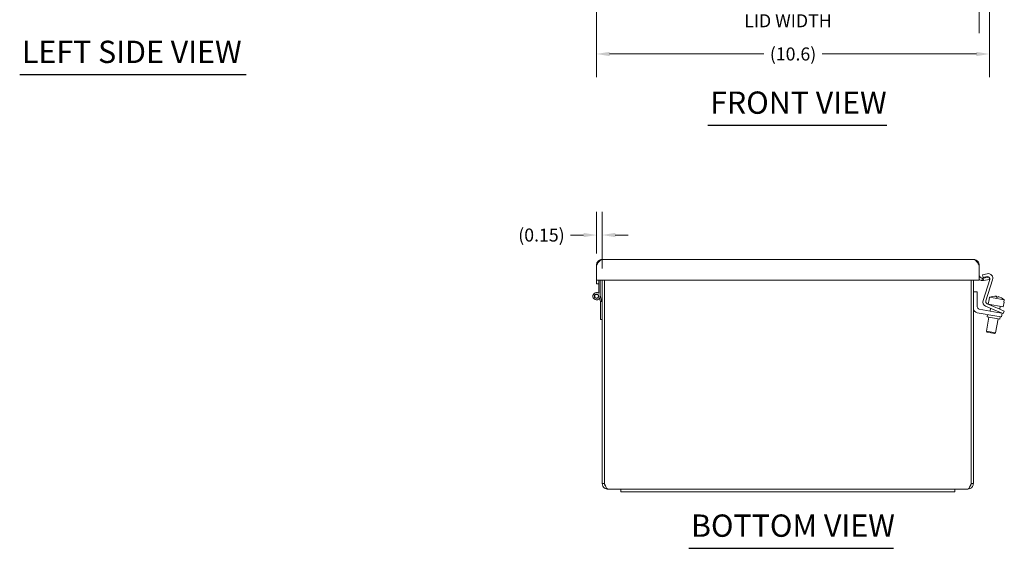
# Model space of a CAD drawing. Units: inches. Extents: x 2 to 81.6, y 1.6 to 50.5.
# Drawn here: x 5.7 to 32.2, y 9.4 to 23.6 of the extents above; entities that cross this region are included whole.
import ezdxf

# ---------------------------------------------------------------- set-up
doc = ezdxf.new("R2010")
doc.units = ezdxf.units.IN
doc.header["$LTSCALE"] = 5
doc.header["$MEASUREMENT"] = 0
for name, color, linetype, lineweight in [('Dimension (ANSI)', 7, 'Continuous', 5), ('Symbol (ANSI)', 7, 'Continuous', 5), ('Visible (ANSI)', 7, 'Continuous', 5)]:
    doc.layers.add(name, color=color, linetype=linetype, lineweight=lineweight)
doc.styles.add('ROMANS', font='tahoma.ttf')
doc.styles.add('Text Style168', font='tahoma.ttf')
doc.dimstyles.new('Default (ANSI)', dxfattribs={"dimscale": 5, "dimtxt": 0.07, "dimasz": 0.07, "dimexe": 0.125, "dimexo": 0.0625, "dimgap": 0.031496, "dimtad": 0, "dimtih": 1, "dimtoh": 1, "dimrnd": 1e-08, "dimzin": 0, "dimdsep": 46, "dimtxsty": 'ROMANS', "dimcen": 0.09, "dimdle": 0.393701, "dimclrd": 256, "dimclre": 256, "dimclrt": 256, "dimadec": 0, "dimazin": 0, "dimtfac": 0.928571, "dimtofl": 0, "dimtmove": 0, "dimatfit": 3, "dimfxl": 1, "dimtolj": 1, "dimtzin": 0, "dimlwd": -1, "dimlwe": -1, "dimarcsym": 0})

# ---------------------------------------------------------------- blocks, each defined once
blk = doc.blocks.new('*D12')
at = {"layer": 'Defpoints', "color": 0, "transparency": 16777216}
for p in [(21.259, 26.385), (31.569, 26.385), (31.569, 23.882)]:
    blk.add_point(p, dxfattribs=at)
at = {"layer": 'Dimension (ANSI)', "transparency": 16777216}
for p, q in [((21.259, 26.072), (21.259, 23.257)), ((31.569, 26.072), (31.569, 23.257)), ((21.609, 23.882), (25.072, 23.882)), ((31.219, 23.882), (27.758, 23.882))]:
    blk.add_line(p, q, dxfattribs=at)
for points in [[(21.609, 23.941), (21.609, 23.824), (21.259, 23.882)], [(31.219, 23.941), (31.219, 23.824), (31.569, 23.882)]]:
    blk.add_solid(points, dxfattribs=at)
at = {"layer": 'Dimension (ANSI)', "transparency": 16777216, "insert": (26.415, 23.882), "char_height": 0.35, "attachment_point": 5, "style": 'ROMANS'}
blk.add_mtext('\\A1;\\fTahoma|b0|i0;\\H0.3500;10.31\\P\\fTahoma|b0|i0;\\H0.3500;LID WIDTH', dxfattribs=at)
blk = doc.blocks.new('*D13')
at = {"layer": 'Defpoints', "color": 0, "transparency": 16777216}
for p in [(31.844, 27.069), (21.259, 26.385), (31.844, 22.696)]:
    blk.add_point(p, dxfattribs=at)
at = {"layer": 'Dimension (ANSI)', "transparency": 16777216}
for p, q in [((31.844, 26.757), (31.844, 22.071)), ((21.259, 26.072), (21.259, 22.071)), ((21.609, 22.696), (25.769, 22.696)), ((31.494, 22.696), (27.336, 22.696))]:
    blk.add_line(p, q, dxfattribs=at)
for points in [[(21.609, 22.754), (21.609, 22.638), (21.259, 22.696)], [(31.494, 22.754), (31.494, 22.638), (31.844, 22.696)]]:
    blk.add_solid(points, dxfattribs=at)
at = {"layer": 'Dimension (ANSI)', "transparency": 16777216, "insert": (26.553, 22.696), "char_height": 0.35, "attachment_point": 5, "style": 'ROMANS'}
blk.add_mtext('\\A1;(10.6)', dxfattribs=at)
blk = doc.blocks.new('*D21')
at = {"layer": 'Defpoints', "color": 0, "transparency": 16777216}
for p in [(21.259, 17.822), (21.259, 17.012), (21.411, 16.609)]:
    blk.add_point(p, dxfattribs=at)
at = {"layer": 'Dimension (ANSI)', "transparency": 16777216}
for p, q in [((21.259, 17.325), (21.259, 18.447)), ((21.411, 16.922), (21.411, 18.447)), ((20.909, 17.822), (20.559, 17.822)), ((21.761, 17.822), (22.111, 17.822))]:
    blk.add_line(p, q, dxfattribs=at)
for points in [[(20.909, 17.881), (20.909, 17.764), (21.259, 17.822)], [(21.761, 17.881), (21.761, 17.764), (21.411, 17.822)]]:
    blk.add_solid(points, dxfattribs=at)
at = {"layer": 'Dimension (ANSI)', "transparency": 16777216, "insert": (19.775, 17.822), "char_height": 0.35, "attachment_point": 5, "style": 'ROMANS'}
blk.add_mtext('\\A1;(0.15)', dxfattribs=at)

msp = doc.modelspace()

# ---------------------------------------------------------------- linework, layer by layer
at = {"layer": 'Symbol (ANSI)', "lineweight": 30}
for p, q in [((5.7172, 22.1416), (11.8149, 22.1416)), ((24.2604, 20.7761), (29.0843, 20.7761)), ((23.744, 9.3902), (29.2626, 9.3902))]:
    msp.add_line(p, q, dxfattribs=at)
at = {"layer": 'Visible (ANSI)'}
for p, q in [((21.2588, 16.6092), (21.2588, 17.0124)), ((21.4116, 17.1652), (31.4161, 17.1652)), ((31.5688, 16.6092), (31.5688, 17.0124)), ((31.6594, 16.7535), (31.7848, 16.7802)), ((31.675, 16.6802), (31.6594, 16.7535)), ((21.2588, 16.5092), (21.2588, 16.6092)), ((31.5688, 16.6092), (21.2588, 16.6092)), ((21.2588, 16.5092), (21.3178, 16.5092)), ((21.3178, 16.2575), (21.3178, 16.6092)), ((21.3596, 16.6092), (21.3596, 16.1762)), ((21.4114, 16.6092), (21.4114, 11.1364)), ((21.4704, 11.1364), (21.4704, 16.6092)), ((21.4711, 11.1364), (21.4711, 16.6092)), ((31.3517, 16.6092), (31.3517, 11.1364)), ((31.3524, 11.1364), (31.3524, 16.6092)), ((31.4114, 11.1364), (31.4114, 16.6092)), ((31.6451, 16.5987), (31.6518, 16.6573)), ((31.6713, 16.0622), (31.853, 16.6214)), ((31.78, 16.7025), (31.675, 16.6802)), ((31.6788, 16.6581), (31.8337, 16.6854)), ((31.6788, 16.6581), (31.6891, 16.6)), ((31.844, 16.6273), (31.6891, 16.6)), ((31.9308, 16.618), (31.7461, 16.0495)), ((31.8337, 16.6854), (31.844, 16.6273)), ((21.3596, 16.1907), (21.4055, 16.0362)), ((31.5164, 16.2962), (31.4114, 16.2962)), ((31.5164, 15.8902), (31.5164, 16.2962)), ((21.3637, 16.0362), (21.3398, 16.1165)), ((21.4055, 16.0362), (21.3637, 16.0362)), ((21.3696, 16.0162), (21.3637, 16.0362)), ((21.3696, 15.5462), (21.3696, 16.0162)), ((21.4055, 16.0362), (21.4114, 16.0162)), ((31.7814, 15.972), (32.1266, 15.8255)), ((31.8344, 16.0851), (31.8128, 15.963)), ((31.8128, 15.963), (32.2161, 15.8919)), ((31.8344, 16.0851), (31.8378, 16.0845)), ((31.8488, 16.147), (31.8378, 16.0845)), ((31.8488, 16.147), (32.2453, 16.0771)), ((31.8914, 15.9491), (31.8875, 15.927)), ((32.0325, 16.1738), (32.0291, 16.1544)), ((32.0784, 16.1458), (32.0818, 16.1651)), ((32.2377, 16.014), (32.2161, 15.8919)), ((32.2343, 16.0146), (32.2453, 16.0771)), ((32.2343, 16.0146), (32.2377, 16.014)), ((31.5155, 15.7309), (32.0426, 15.638)), ((32.0609, 15.7414), (31.5685, 15.8282)), ((32.0973, 15.7565), (31.7419, 15.9073)), ((31.7964, 15.6814), (31.7855, 15.6193)), ((31.8741, 15.8512), (31.861, 15.7766)), ((32.0609, 15.7414), (32.184, 15.7197)), ((32.2123, 15.7076), (32.0973, 15.7565)), ((32.1103, 15.7509), (32.1072, 15.7332)), ((32.1376, 15.9057), (32.1237, 15.8268)), ((32.1266, 15.8255), (32.2416, 15.7767)), ((32.1657, 15.6163), (32.184, 15.7197)), ((32.2123, 15.7076), (32.2416, 15.7767)), ((21.4114, 15.5462), (21.3696, 15.5462)), ((31.8318, 15.6112), (31.7655, 15.2351)), ((32.1243, 15.5596), (31.7855, 15.6193)), ((32.078, 15.5678), (32.0117, 15.1917)), ((32.1657, 15.6163), (32.0426, 15.638)), ((32.1352, 15.6216), (32.1243, 15.5596)), ((31.7655, 15.2351), (32.0117, 15.1917)), ((31.7858, 15.2062), (31.7655, 15.2351)), ((31.9827, 15.1714), (31.7858, 15.2062)), ((31.9827, 15.1714), (32.0117, 15.1917)), ((21.4704, 11.1364), (21.4114, 11.1364)), ((21.9114, 10.9837), (21.5642, 10.9837)), ((21.9114, 10.9837), (22.2864, 10.9837)), ((21.9114, 10.9087), (21.9114, 10.9837)), ((22.2864, 10.9087), (21.9114, 10.9087)), ((30.5364, 10.9837), (22.2864, 10.9837)), ((22.2864, 10.9087), (30.5364, 10.9087)), ((30.5364, 10.9837), (30.9114, 10.9837)), ((30.9114, 10.9087), (30.5364, 10.9087)), ((31.2587, 10.9837), (30.9114, 10.9837)), ((30.9114, 10.9087), (30.9114, 10.9837)), ((31.3524, 11.1364), (31.4114, 11.1364))]:
    msp.add_line(p, q, dxfattribs=at)
for radius in [0.0582, 0.05]:
    msp.add_circle((21.2596, 16.1762), radius, dxfattribs=at)
for centre, radius, start, end in [((31.6626, 16.7504), 0.0937, 180, 263.42394), ((31.811, 16.6569), 0.126, 342, 102), ((31.6626, 16.7504), 0.1527, 232.139, 263.42394), ((31.7931, 16.6409), 0.063, 342, 102), ((21.2596, 16.1762), 0.1, 54.40866, 0), ((31.7912, 16.0233), 0.126, 162, 247), ((31.806, 16.03), 0.063, 162, 247), ((31.9927, 15.8036), 0.3723, 83.85015, 112.73079), ((31.9927, 15.8036), 0.3527, 75.93542, 84.06458), ((31.9927, 15.8036), 0.3723, 47.26921, 76.14985), ((31.5374, 15.855), 0.126, 180, 260), ((31.5794, 15.8902), 0.063, 180, 260)]:
    msp.add_arc(centre, radius, start, end, dxfattribs=at)
for points, knots in [([(21.2588, 17.0124), (21.29, 17.0615), (21.3212, 17.1098), (21.3524, 17.1378), (21.3721, 17.1555), (21.3918, 17.1652), (21.4116, 17.1652)], [-1, -1, -1, -1, -0.38731071, -0.38731071, -0.38731071, 0, 0, 0, 0]), ([(31.5688, 17.0124), (31.5376, 17.0615), (31.5064, 17.1098), (31.4752, 17.1378), (31.4555, 17.1555), (31.4358, 17.1652), (31.4161, 17.1652)], [-1, -1, -1, -1, -0.38731071, -0.38731071, -0.38731071, 0, 0, 0, 0]), ([(21.4114, 11.1364), (21.4114, 11.0874), (21.4367, 11.0391), (21.4769, 11.0111), (21.5023, 10.9934), (21.5332, 10.9837), (21.5642, 10.9837)], [0, 0, 0, 0, 0.9624101, 0.9624101, 0.9624101, 1.5707963, 1.5707963, 1.5707963, 1.5707963]), ([(21.4977, 11.0706), (21.4911, 11.0771), (21.4855, 11.0846), (21.4812, 11.0929), (21.4741, 11.1062), (21.4704, 11.1213), (21.4704, 11.1364)], [0.78969082, 0.78969082, 0.78969082, 0.78969082, 1.08733321, 1.08733321, 1.08733321, 1.57079633, 1.57079633, 1.57079633, 1.57079633]), ([(21.5642, 10.9837), (21.5452, 10.9837), (21.5262, 11.0089), (21.5072, 11.0491), (21.4951, 11.0746), (21.4831, 11.1055), (21.4711, 11.1364)], [0, 0, 0, 0, 0.9624101, 0.9624101, 0.9624101, 1.5707963, 1.5707963, 1.5707963, 1.5707963]), ([(31.3517, 11.1364), (31.3327, 11.0874), (31.3137, 11.0391), (31.2947, 11.0111), (31.2827, 10.9934), (31.2707, 10.9837), (31.2587, 10.9837)], [0, 0, 0, 0, 0.9624101, 0.9624101, 0.9624101, 1.5707963, 1.5707963, 1.5707963, 1.5707963]), ([(31.2587, 10.9837), (31.3077, 10.9837), (31.356, 11.0089), (31.384, 11.0491), (31.4017, 11.0746), (31.4114, 11.1055), (31.4114, 11.1364)], [0, 0, 0, 0, 0.9624101, 0.9624101, 0.9624101, 1.5707963, 1.5707963, 1.5707963, 1.5707963]), ([(31.3251, 11.0706), (31.3317, 11.0771), (31.3373, 11.0846), (31.3417, 11.0929), (31.3487, 11.1062), (31.3524, 11.1213), (31.3524, 11.1364)], [0.78969082, 0.78969082, 0.78969082, 0.78969082, 1.08733321, 1.08733321, 1.08733321, 1.57079633, 1.57079633, 1.57079633, 1.57079633])]:
    msp.add_open_spline(points, degree=3, knots=knots, dxfattribs=at)
for points in [[(21.2806, 17.0911), (21.2665, 17.0677), (21.2588, 17.04), (21.2588, 17.0124)], [(21.4116, 17.1652), (21.3591, 17.1652), (21.3075, 17.1358), (21.2806, 17.0911)], [(31.547, 17.0911), (31.5201, 17.1358), (31.4685, 17.1652), (31.4161, 17.1652)], [(31.5688, 17.0124), (31.5688, 17.04), (31.5611, 17.0677), (31.547, 17.0911)], [(31.6891, 16.6), (31.6746, 16.5974), (31.6597, 16.597), (31.6451, 16.5987)], [(31.6518, 16.6573), (31.6608, 16.6563), (31.6699, 16.6565), (31.6788, 16.6581)]]:
    msp.add_open_spline(points, degree=3, dxfattribs=at)

# ---------------------------------------------------------------- texts
at = {"layer": 'Symbol (ANSI)', "char_height": 0.6, "attachment_point": 7, "style": 'Text Style168'}
for s, insert in [('LEFT SIDE VIEW', (5.7772, 22.2659)), ('FRONT VIEW', (24.3204, 20.8985)), ('BOTTOM VIEW', (23.804, 9.5125))]:
    msp.add_mtext(s, dxfattribs=dict(at, insert=insert))

# ---------------------------------------------------------------- dimensions: what is measured, and where the dimension line sits
at = {"layer": 'Dimension (ANSI)'}
for base, p2, text, override, picture, middle in [((31.844, 22.6961), (31.844, 27.0693), '(<>)', {"dimgap": 0.031496, "dimtih": 0, "dimtoh": 0, "dimdec": 1, "dimtol": 0, "dimlim": 0, "dimtp": 0, "dimtm": 0, "dimtdec": 2, "dimatfit": 1}, '*D13', (26.5526, 22.6961)), ((31.5688, 23.8823), (31.5688, 26.385), '\\fTahoma|b0|i0;\\H0.3500;<>\\P\\fTahoma|b0|i0;\\H0.3500;LID WIDTH', {"dimgap": 0.031496, "dimtih": 0, "dimtoh": 0, "dimdec": 2, "dimtol": 0, "dimlim": 0, "dimtp": 0, "dimtm": 0, "dimtdec": 2, "dimatfit": 1}, '*D12', (26.4151, 23.8823))]:
    dim = msp.add_linear_dim(base=base, p1=(21.2588, 26.385), p2=p2, text=text, dimstyle='Default (ANSI)', override=override, dxfattribs=at)
    dim.commit()
    dim.dimension.update_dxf_attribs({"geometry": picture, "text_midpoint": middle, "dimtype": 160})
dim = msp.add_linear_dim(base=(21.2588, 17.8222), p1=(21.4114, 16.6092), p2=(21.2588, 17.0124), angle=180, text='(<>)', dimstyle='Default (ANSI)', override={"dimgap": 0.031496, "dimtih": 0, "dimtoh": 0, "dimdec": 2, "dimtol": 0, "dimlim": 0, "dimtp": 0, "dimtm": 0, "dimtdec": 2, "dimatfit": 1}, dxfattribs=at)
dim.commit()
dim.dimension.update_dxf_attribs({"geometry": '*D21', "text_midpoint": (19.7754, 17.8222), "dimtype": 160})

doc.saveas('drawing.dxf')
